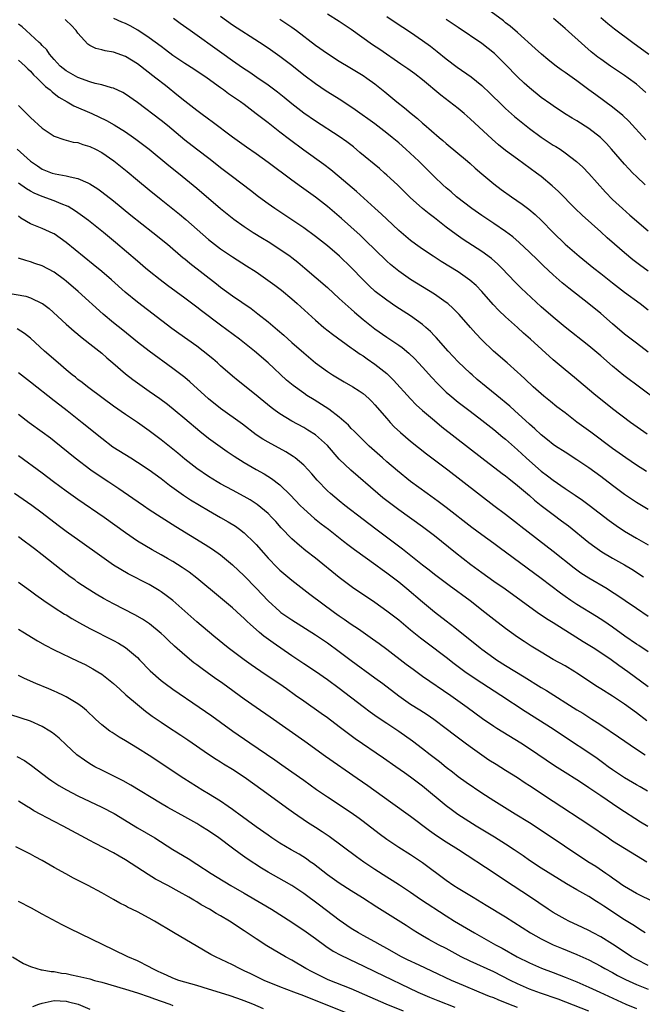
# Model space of a CAD drawing. Units: inches. Extents: x 2661000 to 2664000, y 1557000 to 1560000.
# Drawn here: x 2661365 to 2661470, y 1558695 to 1558861 of the extents above; entities that cross this region are included whole.
import ezdxf

# ---------------------------------------------------------------- set-up
doc = ezdxf.new("R2010")
doc.units = ezdxf.units.IN
doc.header["$MEASUREMENT"] = 0
doc.layers.add('LD26611557_2ft', color=134, linetype='Continuous')

msp = doc.modelspace()

# ---------------------------------------------------------------- linework, layer by layer
at = {"layer": 'LD26611557_2ft'}
for points, elevation in [([(2661470.57, 1558840.57), (2661467.71, 1558843.71), (2661466.71, 1558844.71), (2661465, 1558846.1), (2661462.16, 1558848.16), (2661461, 1558849.01), (2661459, 1558850.52), (2661457, 1558851.95), (2661456.37, 1558852.37), (2661455.51, 1558853), (2661455, 1558853.39), (2661454.11, 1558854.11), (2661453.03, 1558855.03), (2661451.99, 1558855.99), (2661449, 1558858.66), (2661447.74, 1558859.74), (2661447, 1558860.3), (2661446.61, 1558860.61), (2661441, 1558864.79)], 8122), ([(2661470.71, 1558784.71), (2661469, 1558785.8), (2661467.23, 1558787), (2661465, 1558788.61), (2661461.35, 1558791.35), (2661459, 1558793.06), (2661457, 1558794.58), (2661455.63, 1558795.63), (2661454.52, 1558796.52), (2661453.42, 1558797.42), (2661451.62, 1558799), (2661450.28, 1558800.28), (2661449.48, 1558801), (2661449, 1558801.45), (2661447.26, 1558803), (2661444.97, 1558805), (2661443, 1558806.92), (2661441.98, 1558807.98), (2661441.06, 1558809), (2661439.17, 1558811.17), (2661439, 1558811.35), (2661438.19, 1558812.18), (2661437.26, 1558813), (2661437, 1558813.21), (2661435, 1558814.58), (2661431, 1558817.06), (2661429, 1558818.46), (2661427.6, 1558819.6), (2661427, 1558820.15), (2661425, 1558822.09), (2661423.54, 1558823.54), (2661422.51, 1558824.51), (2661419.35, 1558827.35), (2661417, 1558829.36), (2661415, 1558830.92), (2661412.61, 1558832.61), (2661411, 1558833.77), (2661407, 1558836.78), (2661405, 1558838.23), (2661403.37, 1558839.37), (2661401, 1558841.06), (2661397.61, 1558843.61), (2661397, 1558844.05), (2661395.71, 1558845), (2661395, 1558845.53), (2661393, 1558847.09), (2661391.95, 1558847.95), (2661389.72, 1558849.72), (2661388.14, 1558851), (2661385, 1558853.37), (2661383, 1558854.63), (2661381, 1558855.38), (2661379.6, 1558855.6), (2661379, 1558855.76), (2661377.99, 1558855.99), (2661377, 1558856.48), (2661376.68, 1558856.69), (2661375, 1558858.56), (2661374.7, 1558859), (2661373.88, 1558859.88), (2661373, 1558860.71), (2661372.84, 1558860.84)], 8106), ([(2661470.8, 1558791), (2661468.02, 1558793), (2661465, 1558795.3), (2661461.83, 1558797.83), (2661458.57, 1558800.56), (2661457, 1558801.84), (2661455, 1558803.55), (2661451.19, 1558807), (2661450.03, 1558808.03), (2661449, 1558808.98), (2661447, 1558810.77), (2661445.84, 1558811.84), (2661444.87, 1558812.87), (2661443, 1558815.03), (2661442.04, 1558816.04), (2661440.98, 1558816.98), (2661439, 1558818.33), (2661436.12, 1558820.12), (2661434.79, 1558821), (2661433, 1558822.19), (2661431.84, 1558823), (2661431, 1558823.62), (2661429, 1558825.3), (2661427, 1558827.2), (2661426.09, 1558828.09), (2661425, 1558829.1), (2661421.89, 1558831.89), (2661419, 1558834.36), (2661417.55, 1558835.55), (2661416.42, 1558836.42), (2661413, 1558838.85), (2661410.62, 1558840.62), (2661409, 1558841.86), (2661407, 1558843.44), (2661406.11, 1558844.11), (2661405, 1558844.99), (2661403, 1558846.52), (2661402.34, 1558847), (2661400.36, 1558848.36), (2661399.49, 1558849), (2661399, 1558849.34), (2661396.78, 1558851), (2661394.5, 1558852.5), (2661393, 1558853.43), (2661391, 1558854.8), (2661389.75, 1558855.75), (2661389, 1558856.29), (2661387, 1558857.78), (2661385.09, 1558859.09), (2661383.79, 1558859.79), (2661383, 1558860.19), (2661382.41, 1558860.41), (2661381.05, 1558861.05)], 8108), ([(2661472.6, 1558796.6), (2661466.88, 1558800.88), (2661465, 1558802.45), (2661463, 1558804.21), (2661461, 1558805.89), (2661457, 1558809.06), (2661455, 1558810.7), (2661453, 1558812.47), (2661449.61, 1558815.61), (2661448.61, 1558816.61), (2661446.33, 1558819), (2661445.66, 1558819.66), (2661444.6, 1558820.6), (2661443, 1558821.77), (2661439.83, 1558823.83), (2661438.65, 1558824.65), (2661437, 1558825.9), (2661435, 1558827.46), (2661434.12, 1558828.12), (2661433, 1558829.05), (2661430.9, 1558830.9), (2661428.78, 1558833), (2661427, 1558834.66), (2661426.62, 1558835), (2661425.75, 1558835.75), (2661422.48, 1558838.48), (2661421.38, 1558839.39), (2661420.26, 1558840.26), (2661419, 1558841.15), (2661415, 1558843.72), (2661413, 1558845.09), (2661411, 1558846.63), (2661409.71, 1558847.71), (2661408.6, 1558848.6), (2661407, 1558849.79), (2661405.11, 1558851.11), (2661403.91, 1558851.91), (2661402.69, 1558852.69), (2661401, 1558853.87), (2661399.2, 1558855.2), (2661393.87, 1558859), (2661392.21, 1558860.21), (2661391.09, 1558861)], 8110), ([(2661471, 1558804.84), (2661469, 1558806.33), (2661467, 1558807.88), (2661465, 1558809.57), (2661463, 1558811.32), (2661461, 1558812.99), (2661457.63, 1558815.63), (2661456.53, 1558816.53), (2661455, 1558817.86), (2661453.37, 1558819.37), (2661452.35, 1558820.35), (2661451, 1558821.69), (2661449.3, 1558823.3), (2661448.23, 1558824.23), (2661447, 1558825.16), (2661445, 1558826.51), (2661443, 1558827.82), (2661441.29, 1558829), (2661438.75, 1558831), (2661437.82, 1558831.82), (2661437, 1558832.49), (2661436.43, 1558833), (2661435, 1558834.36), (2661432.36, 1558837), (2661430.22, 1558839), (2661429, 1558840.07), (2661427.91, 1558841), (2661427, 1558841.74), (2661425, 1558843.28), (2661421.67, 1558845.67), (2661419.26, 1558847.26), (2661416.81, 1558848.81), (2661415, 1558850.02), (2661413, 1558851.51), (2661411, 1558853.09), (2661409, 1558854.62), (2661407, 1558856.02), (2661405.54, 1558857), (2661401, 1558859.91), (2661399, 1558861.37)], 8112), ([(2661409, 1558860.93), (2661410.15, 1558860.15), (2661411, 1558859.56), (2661411.77, 1558859), (2661415, 1558856.53), (2661417, 1558855.11), (2661419, 1558853.84), (2661420.78, 1558852.78), (2661423, 1558851.41), (2661423.61, 1558851), (2661425, 1558850), (2661426.68, 1558848.68), (2661428.7, 1558847), (2661429.97, 1558845.97), (2661431.11, 1558845), (2661432.16, 1558844.16), (2661433, 1558843.42), (2661433.23, 1558843.23), (2661435.8, 1558841), (2661436.45, 1558840.45), (2661437, 1558839.95), (2661440.55, 1558837), (2661441, 1558836.62), (2661441.84, 1558835.84), (2661443, 1558834.84), (2661445, 1558833.19), (2661446.24, 1558832.24), (2661447.96, 1558831), (2661449.76, 1558829.76), (2661450.9, 1558828.9), (2661451.99, 1558827.99), (2661453.02, 1558827.02), (2661455, 1558824.98), (2661457, 1558823.03), (2661459.36, 1558821), (2661461.85, 1558819), (2661463, 1558818.1), (2661465, 1558816.48), (2661467, 1558814.95), (2661469.66, 1558813), (2661471, 1558811.97)], 8114), ([(2661471, 1558818.47), (2661469.53, 1558819.53), (2661468.4, 1558820.4), (2661467, 1558821.54), (2661465.31, 1558823), (2661464.08, 1558824.08), (2661463, 1558825.08), (2661459.88, 1558827.88), (2661458.72, 1558829), (2661455.87, 1558831.87), (2661454.84, 1558832.84), (2661453, 1558834.39), (2661452.2, 1558835), (2661449, 1558837.31), (2661447, 1558838.78), (2661445.77, 1558839.77), (2661444.71, 1558840.71), (2661441, 1558844.11), (2661440.01, 1558845), (2661439, 1558845.86), (2661437.57, 1558847), (2661436.11, 1558848.11), (2661433, 1558850.67), (2661431.69, 1558851.69), (2661430.54, 1558852.54), (2661429.36, 1558853.36), (2661425.81, 1558855.81), (2661424.6, 1558856.6), (2661421, 1558859.17), (2661419, 1558860.5), (2661417, 1558861.76)], 8116), ([(2661427, 1558861.39), (2661428.42, 1558860.42), (2661431, 1558858.72), (2661433, 1558857.34), (2661434.35, 1558856.35), (2661435.49, 1558855.49), (2661437, 1558854.26), (2661438.85, 1558852.85), (2661441.19, 1558851.19), (2661443, 1558849.75), (2661444.41, 1558848.41), (2661446.41, 1558846.41), (2661447, 1558845.87), (2661448.5, 1558844.5), (2661449.6, 1558843.6), (2661451, 1558842.5), (2661453, 1558841.03), (2661455, 1558839.71), (2661455.45, 1558839.45), (2661456.15, 1558839), (2661457, 1558838.41), (2661458.94, 1558836.94), (2661459.98, 1558835.98), (2661461, 1558834.92), (2661463.79, 1558831.79), (2661465, 1558830.56), (2661466.67, 1558829), (2661467.9, 1558827.9), (2661471, 1558825.25)], 8118), ([(2661470.46, 1558833), (2661469, 1558834.39), (2661468.39, 1558835), (2661467.71, 1558835.7), (2661467, 1558836.48), (2661464.82, 1558839), (2661463.95, 1558839.95), (2661462.96, 1558840.96), (2661461, 1558842.5), (2661459, 1558843.77), (2661458.22, 1558844.22), (2661456.93, 1558845), (2661455, 1558846.29), (2661454.6, 1558846.6), (2661453, 1558847.73), (2661451, 1558849.33), (2661450.14, 1558850.14), (2661449, 1558851.22), (2661447, 1558853.29), (2661445.12, 1558855.12), (2661443, 1558856.81), (2661439, 1558859.49), (2661437, 1558860.86)], 8120), ([(2661470.58, 1558848.58), (2661469.53, 1558849.53), (2661469, 1558849.97), (2661467.63, 1558851), (2661467, 1558851.45), (2661464.67, 1558853), (2661463, 1558854.17), (2661462.53, 1558854.53), (2661461.42, 1558855.42), (2661460.34, 1558856.34), (2661457, 1558859.32), (2661455.05, 1558861)], 8124), ([(2661463, 1558861.2), (2661464.2, 1558860.2), (2661465.31, 1558859.31), (2661468.38, 1558857), (2661471.1, 1558855)], 8126), ([(2661471, 1558778.34), (2661469.32, 1558779.32), (2661469, 1558779.51), (2661467, 1558780.87), (2661465, 1558782.34), (2661463, 1558783.87), (2661461, 1558785.36), (2661459, 1558786.71), (2661457, 1558787.96), (2661455.4, 1558789), (2661455, 1558789.28), (2661454.06, 1558790.06), (2661453, 1558790.91), (2661451.93, 1558791.93), (2661451, 1558792.71), (2661448.46, 1558795), (2661447.71, 1558795.71), (2661445.54, 1558797.54), (2661443.7, 1558799), (2661442.23, 1558800.23), (2661441.34, 1558801), (2661441, 1558801.31), (2661439, 1558803.22), (2661437.32, 1558805), (2661435.28, 1558807.28), (2661435, 1558807.57), (2661434.32, 1558808.32), (2661433.55, 1558809), (2661433, 1558809.48), (2661431, 1558810.97), (2661428.54, 1558812.54), (2661427, 1558813.57), (2661425.06, 1558815.06), (2661424.02, 1558816.02), (2661423.01, 1558817), (2661421, 1558819.09), (2661419.02, 1558821), (2661417, 1558822.74), (2661415, 1558824.33), (2661413, 1558825.79), (2661411, 1558827.13), (2661408.17, 1558829), (2661407, 1558829.83), (2661405.41, 1558831), (2661404.05, 1558832.05), (2661401, 1558834.33), (2661399, 1558835.89), (2661397.27, 1558837.27), (2661394.98, 1558839), (2661393, 1558840.56), (2661390.07, 1558843), (2661389, 1558843.85), (2661385, 1558846.9), (2661383, 1558848.3), (2661382.55, 1558848.55), (2661381, 1558849.29), (2661380.63, 1558849.37), (2661379, 1558849.86), (2661377.91, 1558850.09), (2661377, 1558850.36), (2661375, 1558851.07), (2661373, 1558852.23), (2661372.03, 1558853), (2661371, 1558854.12), (2661370.22, 1558855), (2661369.77, 1558855.77), (2661369, 1558856.47), (2661368.77, 1558856.77), (2661368.48, 1558857), (2661367, 1558858.31), (2661366.27, 1558859), (2661365.6, 1558859.6), (2661365, 1558860.1)], 8104), ([(2661365, 1558854), (2661366.11, 1558853), (2661366.54, 1558852.54), (2661367, 1558852.13), (2661367.54, 1558851.54), (2661368.14, 1558851), (2661369, 1558850.14), (2661369.55, 1558849.55), (2661370.31, 1558849), (2661370.65, 1558848.65), (2661371, 1558848.4), (2661371.77, 1558847.77), (2661373.16, 1558847), (2661374.33, 1558846.33), (2661377.33, 1558845), (2661379.83, 1558843.83), (2661381.12, 1558843.12), (2661383, 1558841.95), (2661384.36, 1558841), (2661384.73, 1558840.73), (2661387, 1558839), (2661390.29, 1558836.29), (2661391.92, 1558835), (2661395, 1558832.47), (2661399, 1558829.05), (2661400.13, 1558828.13), (2661401.24, 1558827.24), (2661403, 1558825.98), (2661404.5, 1558825), (2661406.04, 1558824.04), (2661407, 1558823.46), (2661409, 1558822.18), (2661410.7, 1558821), (2661411, 1558820.77), (2661412, 1558820), (2661413.22, 1558819), (2661417, 1558815.69), (2661419, 1558813.89), (2661420.5, 1558812.5), (2661421, 1558812.07), (2661421.56, 1558811.56), (2661423, 1558810.35), (2661425, 1558808.75), (2661427, 1558807.35), (2661429, 1558806.01), (2661429.59, 1558805.59), (2661430.68, 1558804.68), (2661431.69, 1558803.69), (2661432.33, 1558803), (2661433, 1558802.28), (2661434.55, 1558800.55), (2661435.53, 1558799.53), (2661436.06, 1558799), (2661437, 1558798.11), (2661437.58, 1558797.58), (2661439, 1558796.4), (2661441, 1558794.86), (2661443, 1558793.36), (2661445, 1558791.79), (2661446.52, 1558790.52), (2661447, 1558790.15), (2661449, 1558788.4), (2661450.47, 1558787), (2661451, 1558786.52), (2661453, 1558784.78), (2661454.02, 1558784.02), (2661455, 1558783.24), (2661457, 1558781.86), (2661458.72, 1558780.72), (2661459.91, 1558779.91), (2661461.07, 1558779.07), (2661464.45, 1558776.45), (2661465.61, 1558775.61), (2661467, 1558774.7), (2661469, 1558773.52), (2661471, 1558772.39)], 8102), ([(2661365, 1558846.38), (2661365.68, 1558845.68), (2661366.36, 1558845), (2661366.69, 1558844.69), (2661367, 1558844.38), (2661369, 1558842.58), (2661371, 1558841.2), (2661372.62, 1558840.62), (2661374.22, 1558840.22), (2661375, 1558840.12), (2661375.83, 1558839.83), (2661377, 1558839.49), (2661377.98, 1558839), (2661379, 1558838.46), (2661381.05, 1558837.05), (2661383.26, 1558835.26), (2661385, 1558833.8), (2661387, 1558832.14), (2661389, 1558830.53), (2661392.09, 1558828.09), (2661393.18, 1558827.18), (2661397, 1558823.82), (2661398.01, 1558823), (2661399, 1558822.24), (2661401, 1558820.9), (2661403.39, 1558819.39), (2661405, 1558818.33), (2661406.97, 1558816.97), (2661408.13, 1558816.13), (2661409.25, 1558815.25), (2661411, 1558813.81), (2661411.92, 1558813), (2661415, 1558810.22), (2661416.42, 1558809), (2661417.84, 1558807.84), (2661421, 1558805.57), (2661421.32, 1558805.32), (2661422.5, 1558804.5), (2661423, 1558804.2), (2661423.7, 1558803.7), (2661425, 1558802.83), (2661427, 1558801.21), (2661427.23, 1558801), (2661428.11, 1558800.11), (2661430.96, 1558796.96), (2661431.95, 1558795.95), (2661433, 1558794.99), (2661435, 1558793.32), (2661436.27, 1558792.27), (2661438.5, 1558790.5), (2661440.76, 1558788.76), (2661443.01, 1558787), (2661446.41, 1558784.41), (2661447, 1558783.98), (2661447.54, 1558783.54), (2661449, 1558782.36), (2661451, 1558780.66), (2661451.88, 1558779.88), (2661453, 1558778.99), (2661455, 1558777.46), (2661456.42, 1558776.42), (2661457.55, 1558775.55), (2661461, 1558772.78), (2661462.02, 1558772.02), (2661463.21, 1558771.21), (2661465, 1558770.15), (2661467, 1558769), (2661468.25, 1558768.25), (2661470.23, 1558767)], 8100), ([(2661364.79, 1558839), (2661367, 1558836.99), (2661368.19, 1558836.19), (2661369, 1558835.67), (2661370.64, 1558835), (2661371.16, 1558834.84), (2661373, 1558834.52), (2661373.67, 1558834.33), (2661375, 1558834.1), (2661376.67, 1558833.33), (2661377, 1558833.2), (2661378.33, 1558832.33), (2661379, 1558831.85), (2661381, 1558830.32), (2661383.92, 1558827.92), (2661387.62, 1558825), (2661390.07, 1558823), (2661392.74, 1558820.74), (2661393, 1558820.53), (2661393.83, 1558819.83), (2661398.33, 1558816.33), (2661399, 1558815.79), (2661401, 1558814.32), (2661404.16, 1558812.16), (2661405.3, 1558811.3), (2661407, 1558809.95), (2661408.61, 1558808.61), (2661409.68, 1558807.68), (2661411, 1558806.48), (2661413, 1558804.71), (2661415.01, 1558803.01), (2661417, 1558801.55), (2661417.86, 1558801), (2661419, 1558800.31), (2661419.84, 1558799.84), (2661421.28, 1558799), (2661422.33, 1558798.33), (2661423, 1558797.84), (2661423.97, 1558797), (2661424.5, 1558796.5), (2661425, 1558795.97), (2661427, 1558793.63), (2661427.55, 1558793), (2661428.25, 1558792.25), (2661429.27, 1558791.27), (2661431, 1558789.81), (2661433.68, 1558787.68), (2661437.28, 1558785), (2661445.02, 1558779.02), (2661447, 1558777.52), (2661449, 1558775.97), (2661449.53, 1558775.53), (2661455, 1558771.31), (2661458.52, 1558768.52), (2661459.67, 1558767.67), (2661461, 1558766.8), (2661464.08, 1558765), (2661464.65, 1558764.65), (2661465.86, 1558763.86), (2661467.13, 1558763), (2661469, 1558761.68), (2661471, 1558760.34)], 8098), ([(2661471, 1558754.34), (2661469.41, 1558755.41), (2661469, 1558755.66), (2661467.07, 1558757), (2661465, 1558758.5), (2661463.51, 1558759.51), (2661462.29, 1558760.29), (2661459, 1558762.33), (2661457.96, 1558763), (2661457, 1558763.66), (2661456.22, 1558764.22), (2661453, 1558766.69), (2661445.9, 1558771.9), (2661445, 1558772.58), (2661443, 1558774.05), (2661441.31, 1558775.31), (2661437, 1558778.66), (2661435.66, 1558779.66), (2661433.78, 1558781), (2661431, 1558783.06), (2661428.81, 1558784.81), (2661427, 1558786.36), (2661426.27, 1558787), (2661424.05, 1558789), (2661423, 1558790), (2661421.98, 1558791), (2661421.51, 1558791.51), (2661421, 1558791.99), (2661420.52, 1558792.52), (2661419, 1558793.86), (2661417.21, 1558795.21), (2661416, 1558796), (2661414.77, 1558796.77), (2661413.55, 1558797.55), (2661413, 1558797.92), (2661411.21, 1558799.21), (2661410.12, 1558800.12), (2661407, 1558803.04), (2661404.7, 1558805), (2661402.17, 1558807), (2661399, 1558809.35), (2661395.78, 1558811.78), (2661395, 1558812.41), (2661393, 1558813.94), (2661390.08, 1558816.08), (2661388.85, 1558817), (2661387, 1558818.46), (2661386.35, 1558819), (2661385, 1558820.13), (2661381.31, 1558823.31), (2661379.29, 1558825), (2661376.76, 1558827), (2661375.75, 1558827.75), (2661374.57, 1558828.57), (2661373.34, 1558829.34), (2661372.18, 1558829.82), (2661371, 1558830.34), (2661369, 1558831.07), (2661367.63, 1558831.63), (2661367, 1558831.95), (2661366.35, 1558832.35), (2661365, 1558833.31)], 8096), ([(2661471, 1558748.48), (2661467.56, 1558751), (2661466.06, 1558752.06), (2661464.77, 1558753), (2661463, 1558754.18), (2661461.71, 1558755), (2661460.02, 1558756.02), (2661458.79, 1558756.79), (2661455, 1558759.22), (2661453.9, 1558759.9), (2661452.29, 1558761), (2661446.89, 1558764.89), (2661445, 1558766.21), (2661443, 1558767.64), (2661441.15, 1558769), (2661438.54, 1558771), (2661435, 1558773.87), (2661433, 1558775.39), (2661429, 1558778.29), (2661427.44, 1558779.44), (2661426.31, 1558780.31), (2661425.47, 1558781), (2661420.93, 1558784.93), (2661419, 1558786.82), (2661417, 1558789.11), (2661415, 1558790.88), (2661413.7, 1558791.7), (2661413, 1558792.11), (2661411, 1558793.2), (2661409, 1558794.43), (2661408.2, 1558795), (2661407.52, 1558795.52), (2661405.7, 1558797), (2661405, 1558797.6), (2661401.98, 1558799.98), (2661401, 1558800.79), (2661399, 1558802.51), (2661398.47, 1558803), (2661397.68, 1558803.68), (2661396.09, 1558805), (2661395, 1558805.82), (2661391.97, 1558807.97), (2661390.81, 1558808.81), (2661385, 1558813.23), (2661382.94, 1558814.94), (2661380.65, 1558817), (2661379, 1558818.43), (2661377.59, 1558819.59), (2661373, 1558823.29), (2661372.03, 1558824.03), (2661371, 1558824.74), (2661370.83, 1558824.83), (2661369, 1558825.67), (2661367, 1558826.42), (2661365.4, 1558827.4), (2661365, 1558827.72)], 8094), ([(2661470.74, 1558742.74), (2661469, 1558744.05), (2661467, 1558745.52), (2661465, 1558746.88), (2661463, 1558748.14), (2661462.46, 1558748.46), (2661459, 1558750.77), (2661458.62, 1558751), (2661457, 1558751.97), (2661455, 1558753.08), (2661453, 1558754.28), (2661451.32, 1558755.32), (2661450.1, 1558756.1), (2661449, 1558756.83), (2661447, 1558758.28), (2661445, 1558759.82), (2661443.52, 1558761), (2661441, 1558762.95), (2661437.5, 1558765.5), (2661435, 1558767.39), (2661434.11, 1558768.11), (2661433, 1558768.97), (2661430.76, 1558770.76), (2661429.64, 1558771.64), (2661425.12, 1558775), (2661423, 1558776.61), (2661419.94, 1558779), (2661419, 1558779.76), (2661417.5, 1558781), (2661417, 1558781.46), (2661415.26, 1558783.26), (2661414.35, 1558784.35), (2661413.77, 1558785), (2661413, 1558785.8), (2661411.57, 1558787), (2661411.25, 1558787.25), (2661410.01, 1558788.01), (2661407, 1558789.65), (2661406.15, 1558790.15), (2661405, 1558790.92), (2661402.68, 1558792.68), (2661399, 1558795.34), (2661396.99, 1558796.99), (2661393.84, 1558799.84), (2661393, 1558800.53), (2661391, 1558802.07), (2661386.98, 1558804.98), (2661385, 1558806.53), (2661382.53, 1558808.53), (2661381, 1558809.74), (2661379.23, 1558811.23), (2661375.02, 1558815.02), (2661373, 1558816.78), (2661372.72, 1558817), (2661371, 1558818.28), (2661369, 1558819.36), (2661367.76, 1558819.76), (2661367, 1558820.04), (2661366.24, 1558820.24), (2661365, 1558820.68)], 8092), ([(2661363, 1558814.83), (2661366.23, 1558814.23), (2661367, 1558814), (2661369, 1558813.04), (2661369.06, 1558813), (2661370.16, 1558812.16), (2661373, 1558809.55), (2661374.35, 1558808.35), (2661375, 1558807.83), (2661375.44, 1558807.44), (2661377, 1558806.24), (2661379, 1558804.66), (2661379.87, 1558803.87), (2661380.9, 1558803), (2661383, 1558801.17), (2661384.23, 1558800.23), (2661387, 1558798.27), (2661388.78, 1558797), (2661390.05, 1558796.05), (2661391.37, 1558795), (2661393, 1558793.64), (2661395.51, 1558791.51), (2661397, 1558790.35), (2661397.77, 1558789.77), (2661400.11, 1558788.11), (2661401.31, 1558787.31), (2661403, 1558786.23), (2661405, 1558785.07), (2661406.33, 1558784.33), (2661407.57, 1558783.57), (2661409, 1558782.48), (2661410.76, 1558780.76), (2661412.41, 1558779), (2661413, 1558778.41), (2661414.81, 1558776.81), (2661415.93, 1558775.93), (2661417.16, 1558775), (2661419.73, 1558773), (2661420.43, 1558772.43), (2661421.58, 1558771.58), (2661425.12, 1558769), (2661426.19, 1558768.19), (2661427, 1558767.64), (2661429, 1558766.13), (2661430.38, 1558765), (2661433, 1558762.77), (2661435, 1558761.11), (2661437, 1558759.57), (2661438.46, 1558758.46), (2661442.71, 1558755), (2661443, 1558754.78), (2661445, 1558753.32), (2661445.46, 1558753), (2661447, 1558752.03), (2661450.13, 1558750.13), (2661453, 1558748.36), (2661453.86, 1558747.86), (2661459, 1558744.59), (2661459.99, 1558743.99), (2661461.51, 1558743), (2661462.42, 1558742.42), (2661463, 1558742.03), (2661466.02, 1558740.02), (2661469, 1558737.96), (2661470.46, 1558737)], 8090), ([(2661470.88, 1558730.88), (2661469.63, 1558731.63), (2661469, 1558731.96), (2661468.35, 1558732.35), (2661467, 1558733.12), (2661465, 1558734.45), (2661464.24, 1558735), (2661463.55, 1558735.55), (2661462.39, 1558736.39), (2661461, 1558737.36), (2661457.6, 1558739.6), (2661455, 1558741.34), (2661450.31, 1558744.31), (2661446.18, 1558747), (2661443, 1558749.05), (2661441, 1558750.38), (2661440.14, 1558751), (2661438.35, 1558752.35), (2661437, 1558753.41), (2661433.79, 1558755.79), (2661432.66, 1558756.66), (2661431, 1558758.01), (2661429, 1558759.67), (2661427, 1558761.21), (2661425, 1558762.63), (2661421.21, 1558765.21), (2661419, 1558766.87), (2661415, 1558770.13), (2661413.38, 1558771.38), (2661412.28, 1558772.28), (2661411, 1558773.39), (2661409.23, 1558775.23), (2661408.29, 1558776.29), (2661407.62, 1558777), (2661407, 1558777.63), (2661405.18, 1558779.18), (2661403.97, 1558779.97), (2661403, 1558780.52), (2661401, 1558781.57), (2661399, 1558782.67), (2661398.43, 1558783), (2661397, 1558783.88), (2661395, 1558785.24), (2661393, 1558786.82), (2661391.81, 1558787.81), (2661389, 1558790.07), (2661387, 1558791.59), (2661385, 1558793), (2661383, 1558794.35), (2661381, 1558795.71), (2661379.22, 1558797), (2661376.59, 1558799), (2661375.72, 1558799.72), (2661375, 1558800.24), (2661374.59, 1558800.59), (2661374.05, 1558801), (2661373, 1558801.85), (2661371.65, 1558803), (2661369.39, 1558805), (2661367, 1558807.21), (2661365.99, 1558807.99), (2661364.75, 1558808.75)], 8088), ([(2661365, 1558801.4), (2661367, 1558799.85), (2661371, 1558796.71), (2661371.95, 1558795.95), (2661373.19, 1558795), (2661375.73, 1558793), (2661379, 1558790.31), (2661380.9, 1558788.9), (2661383.89, 1558787), (2661385, 1558786.31), (2661387, 1558785), (2661389, 1558783.57), (2661390.44, 1558782.44), (2661392.76, 1558780.76), (2661393.97, 1558779.97), (2661397, 1558778.15), (2661399.02, 1558777), (2661400.27, 1558776.27), (2661401.5, 1558775.5), (2661402.19, 1558775), (2661403, 1558774.38), (2661404.72, 1558772.72), (2661405, 1558772.42), (2661406.21, 1558771), (2661407, 1558770.11), (2661408.53, 1558768.53), (2661409, 1558768.08), (2661411, 1558766.4), (2661414.06, 1558764.06), (2661418.17, 1558761), (2661419, 1558760.41), (2661419.84, 1558759.84), (2661421, 1558759.02), (2661422.2, 1558758.2), (2661424.56, 1558756.56), (2661425.73, 1558755.73), (2661427, 1558754.81), (2661430.27, 1558752.27), (2661431.41, 1558751.41), (2661433, 1558750.27), (2661437.76, 1558747), (2661440.54, 1558745), (2661443.09, 1558743.09), (2661445, 1558741.82), (2661445.5, 1558741.5), (2661449.54, 1558739), (2661451, 1558738.05), (2661455.21, 1558735.21), (2661457, 1558734.08), (2661459, 1558732.84), (2661460.1, 1558732.1), (2661461, 1558731.52), (2661463, 1558730.12), (2661466.05, 1558728.05), (2661469.72, 1558725.72), (2661470.94, 1558725)], 8086), ([(2661365, 1558794.36), (2661366.79, 1558793), (2661369, 1558791.43), (2661370.39, 1558790.39), (2661371, 1558789.9), (2661374.54, 1558787), (2661377.17, 1558785), (2661378.25, 1558784.25), (2661380.18, 1558783), (2661381.88, 1558781.88), (2661384.25, 1558780.25), (2661386.02, 1558779), (2661387, 1558778.33), (2661389, 1558777.01), (2661391.46, 1558775.46), (2661396.44, 1558772.44), (2661397.65, 1558771.65), (2661399, 1558770.69), (2661401, 1558769.03), (2661403, 1558767.15), (2661405, 1558765.08), (2661407, 1558762.95), (2661409, 1558761.13), (2661409.17, 1558761), (2661411, 1558759.74), (2661415, 1558757.2), (2661417, 1558755.84), (2661419, 1558754.39), (2661421, 1558752.89), (2661425, 1558749.98), (2661426.3, 1558749), (2661429, 1558746.91), (2661431, 1558745.53), (2661432.55, 1558744.55), (2661433.77, 1558743.77), (2661434.91, 1558743), (2661437, 1558741.41), (2661438.36, 1558740.36), (2661439.5, 1558739.5), (2661440.2, 1558739), (2661441, 1558738.39), (2661443, 1558736.97), (2661444.18, 1558736.18), (2661445.41, 1558735.41), (2661447, 1558734.44), (2661449, 1558733.17), (2661450.3, 1558732.3), (2661451, 1558731.85), (2661455, 1558729.18), (2661461, 1558725.28), (2661464.3, 1558723), (2661465, 1558722.53), (2661467, 1558721.25), (2661469, 1558720.03), (2661470.75, 1558719)], 8084), ([(2661472.11, 1558712.11), (2661469, 1558713.66), (2661467, 1558714.82), (2661466.73, 1558715), (2661465.74, 1558715.74), (2661465, 1558716.24), (2661464.56, 1558716.56), (2661463.89, 1558717), (2661462.17, 1558718.17), (2661460.84, 1558719), (2661453, 1558724.25), (2661451, 1558725.53), (2661448.59, 1558727), (2661445, 1558729.25), (2661443, 1558730.54), (2661440.33, 1558732.33), (2661439, 1558733.31), (2661438.06, 1558734.06), (2661437, 1558734.89), (2661435.84, 1558735.84), (2661434.31, 1558737), (2661433, 1558738.03), (2661431.32, 1558739.32), (2661429, 1558740.93), (2661427, 1558742.25), (2661425.36, 1558743.36), (2661424.19, 1558744.19), (2661423, 1558745.09), (2661419, 1558748.17), (2661417, 1558749.65), (2661415, 1558751.04), (2661413, 1558752.34), (2661411, 1558753.67), (2661407.86, 1558755.86), (2661406.69, 1558756.69), (2661406.32, 1558757), (2661405.58, 1558757.58), (2661403.99, 1558759), (2661403.47, 1558759.47), (2661403, 1558759.95), (2661402.44, 1558760.44), (2661401, 1558761.78), (2661399, 1558763.45), (2661395, 1558766.76), (2661393.74, 1558767.74), (2661392.55, 1558768.55), (2661391, 1558769.54), (2661390.09, 1558770.09), (2661389, 1558770.71), (2661387.52, 1558771.52), (2661386.25, 1558772.25), (2661385.04, 1558773), (2661383, 1558774.38), (2661379.39, 1558777), (2661375, 1558780.01), (2661373, 1558781.43), (2661370.89, 1558783), (2661369, 1558784.43), (2661365, 1558787.39)], 8082), ([(2661470.5, 1558707), (2661469.6, 1558707.6), (2661469, 1558707.97), (2661468.39, 1558708.39), (2661467, 1558709.22), (2661463.51, 1558711.51), (2661463, 1558711.87), (2661462.29, 1558712.29), (2661461, 1558713.11), (2661459, 1558714.25), (2661457.26, 1558715.26), (2661453, 1558717.92), (2661451, 1558719.22), (2661449.96, 1558719.96), (2661448.43, 1558721), (2661447, 1558721.95), (2661445.13, 1558723.13), (2661442.06, 1558725), (2661438.97, 1558726.97), (2661437.8, 1558727.8), (2661437, 1558728.4), (2661433, 1558731.74), (2661431, 1558733.25), (2661429.96, 1558733.96), (2661428.52, 1558735), (2661426.42, 1558736.42), (2661421.69, 1558739.69), (2661420.53, 1558740.53), (2661419, 1558741.71), (2661417, 1558743.22), (2661415.94, 1558743.94), (2661413, 1558746.01), (2661411.65, 1558747), (2661410.09, 1558748.09), (2661409, 1558748.88), (2661406.54, 1558750.54), (2661404.17, 1558752.17), (2661403, 1558753), (2661400.29, 1558755), (2661397.85, 1558757), (2661395, 1558759.4), (2661393, 1558761.21), (2661391, 1558762.98), (2661389.86, 1558763.86), (2661389, 1558764.48), (2661388.68, 1558764.68), (2661387, 1558765.69), (2661383.47, 1558767.47), (2661382.2, 1558768.2), (2661380.97, 1558768.97), (2661379, 1558770.34), (2661375.33, 1558773), (2661373, 1558774.64), (2661371.65, 1558775.65), (2661369, 1558777.72), (2661367.24, 1558779), (2661364.31, 1558781)], 8080), ([(2661471, 1558701.51), (2661469, 1558702.52), (2661468.18, 1558703), (2661467.47, 1558703.47), (2661465, 1558705.08), (2661463, 1558706.32), (2661461.71, 1558707), (2661461, 1558707.4), (2661459.93, 1558707.93), (2661457.62, 1558709), (2661457, 1558709.31), (2661455, 1558710.46), (2661454.17, 1558711), (2661451, 1558713.16), (2661447, 1558715.77), (2661445.04, 1558717.04), (2661439.05, 1558721), (2661437, 1558722.28), (2661435.37, 1558723.37), (2661434.2, 1558724.2), (2661431, 1558726.59), (2661427.6, 1558729), (2661423.78, 1558731.78), (2661421.99, 1558733), (2661416.69, 1558736.69), (2661413.22, 1558739.22), (2661407.35, 1558743.35), (2661405, 1558744.95), (2661403, 1558746.36), (2661399.38, 1558749), (2661397.99, 1558749.99), (2661397, 1558750.72), (2661395.67, 1558751.67), (2661395, 1558752.18), (2661394.52, 1558752.52), (2661393, 1558753.76), (2661391.28, 1558755.28), (2661390.25, 1558756.25), (2661389.49, 1558757), (2661389, 1558757.45), (2661387.04, 1558759.04), (2661385.84, 1558759.84), (2661384.57, 1558760.57), (2661381, 1558762.43), (2661379.33, 1558763.33), (2661378.06, 1558764.06), (2661376.55, 1558765), (2661375, 1558766.05), (2661374.45, 1558766.45), (2661373.7, 1558767), (2661372.18, 1558768.18), (2661369, 1558770.7), (2661367.68, 1558771.69), (2661367, 1558772.23), (2661365.97, 1558773), (2661365, 1558773.7)], 8078), ([(2661365, 1558766.08), (2661367, 1558764.65), (2661367.94, 1558763.94), (2661369.27, 1558763), (2661371, 1558761.82), (2661372.72, 1558760.72), (2661373, 1558760.56), (2661373.96, 1558759.96), (2661375.24, 1558759.24), (2661377, 1558758.29), (2661381, 1558756.26), (2661381.81, 1558755.81), (2661383, 1558755.07), (2661385, 1558753.38), (2661385.39, 1558753), (2661387.16, 1558751.16), (2661389, 1558749.53), (2661389.68, 1558749), (2661391, 1558748.05), (2661395.38, 1558745), (2661397.54, 1558743.54), (2661399, 1558742.51), (2661401.07, 1558741), (2661403.93, 1558739), (2661408.16, 1558736.16), (2661409.34, 1558735.34), (2661411, 1558734.16), (2661413, 1558732.71), (2661415.17, 1558731.17), (2661417, 1558729.91), (2661421, 1558727.27), (2661422.32, 1558726.32), (2661423, 1558725.82), (2661425.72, 1558723.72), (2661427, 1558722.77), (2661429, 1558721.43), (2661431, 1558720.19), (2661433, 1558718.88), (2661437, 1558715.9), (2661438.29, 1558715), (2661439, 1558714.55), (2661441.51, 1558713), (2661443.7, 1558711.7), (2661447, 1558709.69), (2661451.17, 1558707), (2661453, 1558705.98), (2661455, 1558705.01), (2661456.42, 1558704.42), (2661459, 1558703.39), (2661461, 1558702.47), (2661463, 1558701.41), (2661463.72, 1558701), (2661465, 1558700.31), (2661465.84, 1558699.84), (2661467.17, 1558699.17), (2661469, 1558698.33), (2661471, 1558697.51)], 8076), ([(2661365, 1558758.15), (2661365.7, 1558757.7), (2661368.18, 1558756.18), (2661369.47, 1558755.47), (2661371, 1558754.67), (2661375, 1558752.78), (2661376.19, 1558752.19), (2661377.5, 1558751.5), (2661378.36, 1558751), (2661379, 1558750.59), (2661381, 1558749.04), (2661382.04, 1558748.04), (2661383.08, 1558747.08), (2661385, 1558745.45), (2661386.37, 1558744.37), (2661387.52, 1558743.52), (2661389, 1558742.5), (2661389.9, 1558741.9), (2661392.32, 1558740.32), (2661393.52, 1558739.52), (2661397, 1558737.13), (2661398.27, 1558736.27), (2661399, 1558735.83), (2661399.5, 1558735.5), (2661401, 1558734.6), (2661403, 1558733.29), (2661406.16, 1558731), (2661410.1, 1558728.1), (2661411.28, 1558727.28), (2661413.67, 1558725.67), (2661415, 1558724.83), (2661416.1, 1558724.1), (2661417.29, 1558723.29), (2661421.89, 1558719.89), (2661423.12, 1558719), (2661425, 1558717.72), (2661427, 1558716.43), (2661427.89, 1558715.89), (2661429.11, 1558715.11), (2661431, 1558713.86), (2661432.69, 1558712.7), (2661437, 1558709.88), (2661438.39, 1558709), (2661441.74, 1558707), (2661445.27, 1558705), (2661446.41, 1558704.41), (2661448.96, 1558703), (2661451, 1558701.98), (2661453.06, 1558701.06), (2661455, 1558700.31), (2661457, 1558699.57), (2661459, 1558698.77), (2661461, 1558697.89), (2661462.86, 1558697), (2661467.24, 1558695), (2661469, 1558694.28)], 8074), ([(2661461, 1558693.84), (2661455.82, 1558695.82), (2661452.84, 1558696.84), (2661451, 1558697.55), (2661449, 1558698.44), (2661447.83, 1558699), (2661445, 1558700.42), (2661441, 1558702.27), (2661439.53, 1558703), (2661437, 1558704.35), (2661435.72, 1558705), (2661434.08, 1558705.92), (2661433, 1558706.5), (2661432.17, 1558707), (2661431.45, 1558707.45), (2661430.24, 1558708.24), (2661425.32, 1558711.32), (2661422.9, 1558712.9), (2661421, 1558714.09), (2661419, 1558715.39), (2661417, 1558716.81), (2661414.63, 1558718.63), (2661414.08, 1558719), (2661413.46, 1558719.46), (2661412.24, 1558720.24), (2661410.92, 1558721), (2661409, 1558722.14), (2661407.65, 1558723), (2661407, 1558723.44), (2661405, 1558724.85), (2661402.09, 1558727), (2661401.47, 1558727.47), (2661401, 1558727.79), (2661400.3, 1558728.3), (2661399, 1558729.17), (2661397, 1558730.44), (2661396.05, 1558731), (2661392.82, 1558733), (2661387, 1558736.88), (2661385, 1558738.14), (2661383, 1558739.35), (2661381.96, 1558739.96), (2661380.74, 1558740.74), (2661380.37, 1558741), (2661379, 1558742.06), (2661377.96, 1558743), (2661376.44, 1558744.44), (2661375.75, 1558745), (2661375, 1558745.57), (2661373, 1558746.79), (2661372.58, 1558747), (2661371.52, 1558747.52), (2661371, 1558747.74), (2661370.11, 1558748.11), (2661367.92, 1558749), (2661367, 1558749.4), (2661365.91, 1558749.91), (2661365, 1558750.35)], 8072), ([(2661449, 1558694.43), (2661447.55, 1558695), (2661445.73, 1558695.73), (2661445, 1558696.04), (2661444.3, 1558696.3), (2661442.54, 1558697), (2661439.88, 1558698.12), (2661437.87, 1558699), (2661434.57, 1558700.57), (2661432.45, 1558701.55), (2661430.49, 1558702.49), (2661429.49, 1558703), (2661427, 1558704.4), (2661425.85, 1558705), (2661425, 1558705.48), (2661423, 1558706.56), (2661422.22, 1558707), (2661421, 1558707.77), (2661419, 1558709.16), (2661415.67, 1558711.67), (2661413, 1558713.63), (2661411, 1558714.97), (2661409.72, 1558715.72), (2661407, 1558717.26), (2661405.92, 1558717.92), (2661403.49, 1558719.49), (2661402.3, 1558720.3), (2661401, 1558721.25), (2661398.69, 1558723), (2661397, 1558724.18), (2661395.71, 1558725), (2661395, 1558725.43), (2661393, 1558726.57), (2661390.14, 1558728.14), (2661388.87, 1558728.87), (2661383.89, 1558731.89), (2661382.6, 1558732.6), (2661379, 1558734.39), (2661377.83, 1558735), (2661377, 1558735.49), (2661376.08, 1558736.08), (2661374.82, 1558737), (2661373, 1558738.69), (2661371.82, 1558739.82), (2661370.72, 1558740.72), (2661370.28, 1558741), (2661369, 1558741.76), (2661367, 1558742.65), (2661363.71, 1558743.71)], 8070), ([(2661364.72, 1558736.72), (2661366.02, 1558736.02), (2661367.21, 1558735.21), (2661370.03, 1558733), (2661370.6, 1558732.6), (2661371.81, 1558731.81), (2661373.08, 1558731.08), (2661375, 1558730.09), (2661379, 1558728.21), (2661381.11, 1558727.11), (2661385, 1558724.7), (2661387.92, 1558723), (2661391, 1558721.06), (2661393.53, 1558719.53), (2661395, 1558718.59), (2661397.43, 1558717), (2661398.41, 1558716.41), (2661400.72, 1558715), (2661403, 1558713.67), (2661405.97, 1558711.97), (2661407.61, 1558711), (2661411, 1558708.81), (2661412.07, 1558708.07), (2661413, 1558707.48), (2661415, 1558706.06), (2661416.75, 1558704.75), (2661417.95, 1558703.95), (2661419.24, 1558703.24), (2661421.94, 1558701.94), (2661423, 1558701.46), (2661425, 1558700.51), (2661432.23, 1558697), (2661433, 1558696.66), (2661434.16, 1558696.16), (2661435.59, 1558695.59), (2661438.47, 1558694.47)], 8068), ([(2661429.8, 1558693.8), (2661426.88, 1558695), (2661424.18, 1558696.18), (2661421, 1558697.56), (2661417.12, 1558699.12), (2661415.76, 1558699.76), (2661414.43, 1558700.43), (2661413.36, 1558701), (2661411, 1558702.42), (2661409.96, 1558703), (2661406.82, 1558704.82), (2661405, 1558705.98), (2661403, 1558707.35), (2661400.5, 1558709), (2661399, 1558709.9), (2661398.29, 1558710.29), (2661397.13, 1558711), (2661395.75, 1558711.75), (2661395, 1558712.22), (2661394.49, 1558712.49), (2661393.69, 1558713), (2661392.06, 1558713.94), (2661390.13, 1558715), (2661388.08, 1558716.08), (2661386.82, 1558716.82), (2661383, 1558719.31), (2661381.93, 1558719.93), (2661381, 1558720.49), (2661377.86, 1558722.14), (2661377, 1558722.57), (2661372.52, 1558725), (2661371, 1558725.77), (2661367.59, 1558727.59), (2661367, 1558727.95), (2661366.33, 1558728.33), (2661365, 1558729.22)], 8066), ([(2661421.55, 1558693), (2661415, 1558695.63), (2661414, 1558696), (2661413, 1558696.4), (2661411.33, 1558697), (2661409, 1558697.91), (2661406.34, 1558699), (2661404.09, 1558700.09), (2661403, 1558700.63), (2661402.17, 1558701), (2661401, 1558701.61), (2661398.13, 1558703), (2661397.39, 1558703.39), (2661396.12, 1558704.12), (2661391.09, 1558707.09), (2661387.9, 1558709), (2661387, 1558709.51), (2661385, 1558710.54), (2661383.35, 1558711.35), (2661383, 1558711.55), (2661382.04, 1558712.04), (2661381, 1558712.65), (2661379, 1558713.78), (2661376.72, 1558715), (2661374.24, 1558716.24), (2661372.94, 1558716.94), (2661371, 1558718.01), (2661369, 1558719.18), (2661367.81, 1558719.81), (2661367, 1558720.25), (2661364.52, 1558721.48)], 8064), ([(2661406.23, 1558694.23), (2661404.42, 1558695), (2661403, 1558695.54), (2661401.94, 1558695.94), (2661400.45, 1558696.45), (2661397, 1558697.54), (2661395, 1558698.15), (2661391.97, 1558699), (2661391, 1558699.37), (2661389.89, 1558699.89), (2661389, 1558700.29), (2661388.53, 1558700.53), (2661387.51, 1558701), (2661387, 1558701.3), (2661385, 1558702.32), (2661383.39, 1558703), (2661381, 1558704.13), (2661373.68, 1558707.68), (2661372.36, 1558708.36), (2661369, 1558710.15), (2661367.16, 1558711.16), (2661365, 1558712.3)], 8062), ([(2661363.96, 1558703), (2661365.85, 1558701.85), (2661367, 1558701.36), (2661368.07, 1558701), (2661368.79, 1558700.79), (2661369, 1558700.8), (2661370.48, 1558700.48), (2661371, 1558700.49), (2661372.23, 1558700.23), (2661373, 1558700.15), (2661373.94, 1558699.94), (2661375, 1558699.73), (2661377, 1558699.24), (2661377.78, 1558699), (2661379, 1558698.68), (2661383, 1558697.53), (2661385, 1558696.92), (2661387, 1558696.22), (2661387.88, 1558695.88), (2661389, 1558695.48), (2661390.46, 1558695), (2661391, 1558694.77)], 8060), ([(2661367.4, 1558694.6), (2661368.43, 1558695), (2661369, 1558695.17), (2661371, 1558695.59), (2661373, 1558695.48), (2661373.4, 1558695.4), (2661375.02, 1558695), (2661377, 1558694.13)], 8058)]:
    msp.add_lwpolyline(points, dxfattribs=dict(at, elevation=elevation))

doc.saveas('drawing.dxf')
